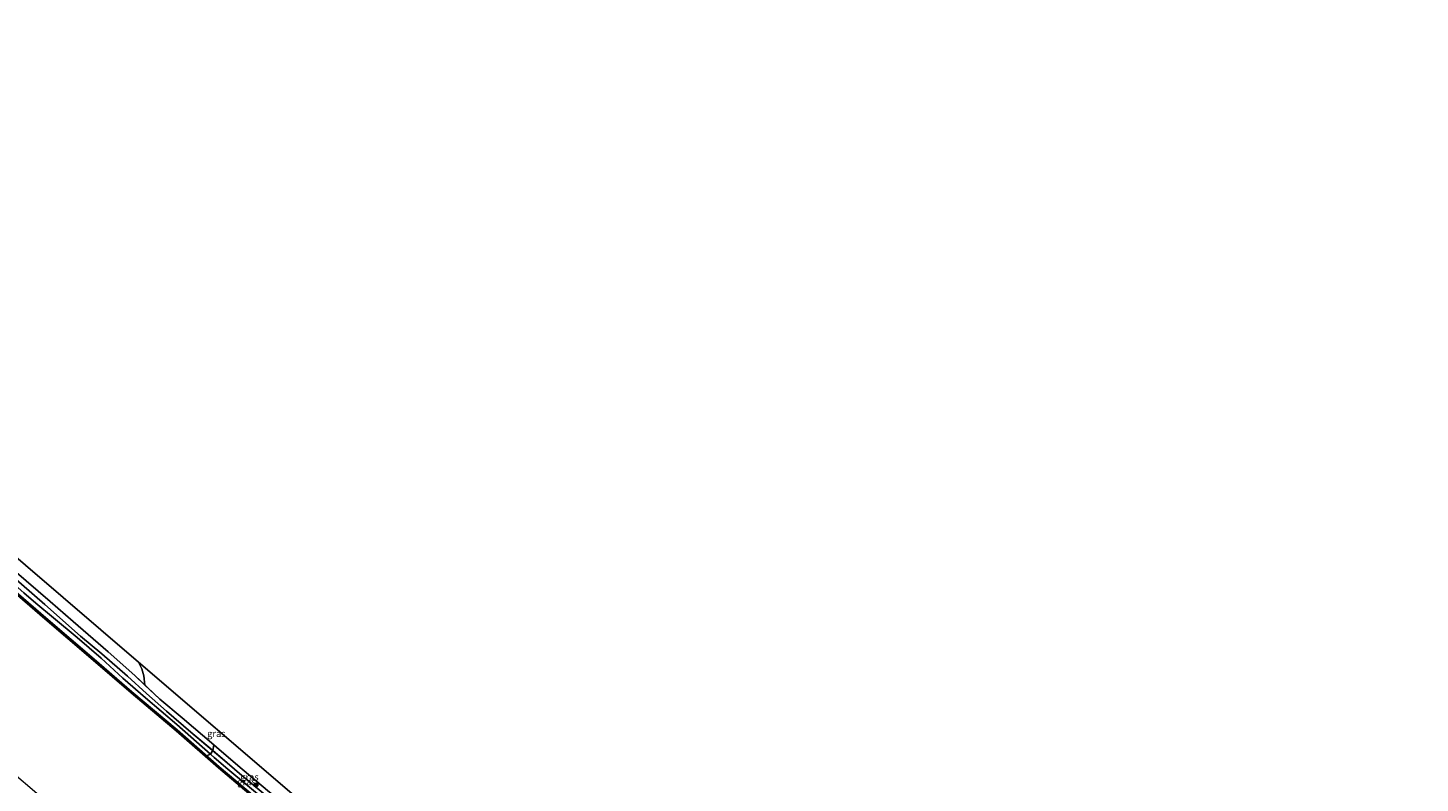
# Model space of a CAD drawing. Units: metres. Extents: x 160000 to 169090, y 400000 to 406251.
# Drawn here: x 162215 to 162725, y 404536 to 404812 of the extents above; entities that cross this region are included whole.
import ezdxf
from ezdxf.enums import TextEntityAlignment as Align

# ---------------------------------------------------------------- set-up
doc = ezdxf.new("R2010")
doc.units = ezdxf.units.M
doc.layers.get('0').update_dxf_attribs({"lineweight": 25})
doc.layers.add('B-ME-GC-DAMWAND-GV-B6', color=10, linetype='Continuous')
doc.layers.add('B-ME-KG-KADASTRAAL-OPNAMEDTMGRENS-L-B1', color=10, linetype='Continuous')
for name, color, linetype, lineweight in [('B-ME-GR-BOMENSTRUIKEN-GV-B6', 93, 'Continuous', 18), ('B-ME-GR-BOOM-S-B1', 93, 'Continuous', 18), ('B-ME-GW-KRUINLIJN-L-B1', 93, 'Continuous', 18), ('B-ME-GW-TEENLIJN-L-B1', 93, 'Continuous', 18), ('B-ME-IE-GRASLAND-GV-B6', 93, 'Continuous', 18), ('B-ME-OB-WATERLIJN-L-B1', 133, 'OB-WATERLIJN', 18), ('B-ME-OG-WATER-GV-B6', 153, 'Continuous', 18)]:
    doc.layers.add(name, color=color, linetype=linetype, lineweight=lineweight)
doc.styles.add('NLCS-ISO', font='NLCS-ISO.TTF')
doc.linetypes.add('OB-WATERLIJN', pattern='A,10,[32,NLCS.SHX,S=2,R=0,X=0,Y=0],-12', length=22)

# ---------------------------------------------------------------- blocks, each defined once
blk = doc.blocks.new('boom')
h = blk.add_hatch(color=256)
edge = h.paths.add_edge_path()
edge.add_arc((0, 0), 0.75, 0, 360)
blk.add_circle((0, 0), 0.75)

msp = doc.modelspace()

# ---------------------------------------------------------------- linework, layer by layer
at = {"layer": 'B-ME-GC-DAMWAND-GV-B6'}
msp.add_polyline3d([(162209.566, 404606.296, 9.091), (162221.425, 404596.059, 9.091), (162239.125, 404580.913, 9.091), (162252.977, 404569.055, 9.091), (162269.496, 404555.062, 9.091), (162284.988, 404541.539, 9.091), (162300.928, 404528.111, 9.091), (162306.138, 404523.577, 9.091), (162305.814, 404523.195, 8.5), (162300.603, 404527.731, 8.5), (162284.662, 404541.159, 8.5), (162269.17, 404554.683, 8.5), (162252.653, 404568.674, 8.5), (162238.8, 404580.533, 8.5), (162221.099, 404595.68, 8.5), (162209.241, 404605.917, 8.5)], dxfattribs=at)
at = {"layer": 'B-ME-GR-BOMENSTRUIKEN-GV-B6'}
for points in [[(162257.7611, 404571.4801, 9.7419), (162254.03, 404575.018, 9.748), (162244.316, 404583.653, 9.737), (162231.421, 404594.751, 9.745), (162223.078, 404602.102, 9.754), (162201.79, 404620.263, 9.733), (162182.524, 404636.545, 9.764), (162170.305, 404646.826, 9.738), (162160.168, 404655.761, 9.605), (162136.567, 404676.117, 9.674), (162133.6441, 404678.664, 9.6633), (162136.2603, 404677.6395, 9.6376), (162137.8075, 404676.9948, 9.6202), (162140.6442, 404676.0278, 9.579), (162143.9983, 404675.2716, 9.5255), (162255.4201, 404579.8893, 9.5796), (162256.0549, 404578.6467, 9.5995), (162256.5668, 404577.4589, 9.62), (162257.3835, 404574.8183, 9.6704), (162257.7611, 404571.4801, 9.7419)], [(162198.185, 404620.889, 10.427), (162221.03, 404600.986, 10.435), (162234.14, 404589.386, 10.276), (162241.979, 404582.935, 10.271), (162251.359, 404574.722, 10.253), (162258.357, 404568.414, 10.228), (162265.618, 404561.947, 10.19), (162274.551, 404554.219, 10.145), (162282.5709, 404547.4857, 10.2923), (162281.7338, 404546.2097, 10.2953), (162269.425, 404557.03, 10.137), (162257.942, 404566.777, 10.092), (162249.686, 404574.037, 10.107), (162241.679, 404581.315, 10.118), (162232.888, 404588.919, 10.107), (162224.243, 404596.133, 10.122), (162217.731, 404601.405, 10.195), (162213.367, 404605.272, 10.235)], [(162201.79, 404620.263, 9.733), (162223.078, 404602.102, 9.754), (162231.421, 404594.751, 9.745), (162244.316, 404583.653, 9.737), (162254.03, 404575.018, 9.748), (162257.7611, 404571.4801, 9.7419), (162263.242, 404566.283, 9.733), (162271.439, 404559.457, 9.701), (162282.9409, 404549.5994, 9.6488), (162282.5709, 404547.4857, 10.2923), (162274.551, 404554.219, 10.145), (162265.618, 404561.947, 10.19), (162258.357, 404568.414, 10.228), (162251.359, 404574.722, 10.253), (162241.979, 404582.935, 10.271), (162234.14, 404589.386, 10.276), (162221.03, 404600.986, 10.435), (162198.185, 404620.889, 10.427)], [(162213.367, 404605.272, 10.235), (162217.731, 404601.405, 10.195), (162224.243, 404596.133, 10.122), (162232.888, 404588.919, 10.107), (162241.679, 404581.315, 10.118), (162249.686, 404574.037, 10.107), (162257.942, 404566.777, 10.092), (162269.425, 404557.03, 10.137), (162281.7338, 404546.2097, 10.2953), (162280.3349, 404545.6007, 9.091), (162269.496, 404555.062, 9.091), (162252.977, 404569.055, 9.091), (162239.125, 404580.913, 9.091), (162221.425, 404596.059, 9.091), (162209.566, 404606.296, 9.091)]]:
    msp.add_polyline3d(points, dxfattribs=at)
at = {"layer": 'B-ME-GW-KRUINLIJN-L-B1'}
for points in [[(162054.659, 404743.29, 10.23), (162072.098, 404728.436, 10.213), (162084.737, 404717.659, 10.167), (162096.368, 404707.834, 10.148), (162108.359, 404697.25, 10.238), (162120.073, 404687.039, 10.205), (162127.658, 404680.89, 10.352), (162137.921, 404672.679, 10.364), (162164.137, 404649.533, 10.405), (162175.648, 404639.529, 10.258), (162187.326, 404629.798, 10.396), (162198.185, 404620.889, 10.427), (162221.03, 404600.986, 10.435), (162234.14, 404589.386, 10.276), (162241.979, 404582.935, 10.271), (162251.359, 404574.722, 10.253), (162258.357, 404568.414, 10.228), (162265.618, 404561.947, 10.19), (162274.551, 404554.219, 10.145), (162287.89, 404543.02, 10.39), (162293.219, 404538.42, 10.362), (162308.176, 404526.02, 10.447)], [(162307.034, 404524.652, 10.379), (162302.462, 404528.777, 10.298), (162288.143, 404540.672, 10.33), (162283.111, 404544.999, 10.313), (162269.425, 404557.03, 10.137), (162257.942, 404566.777, 10.092), (162249.686, 404574.037, 10.107), (162241.679, 404581.315, 10.118), (162232.888, 404588.919, 10.107), (162224.243, 404596.133, 10.122), (162217.731, 404601.405, 10.195), (162213.367, 404605.272, 10.235), (162197.516, 404619.189, 10.305), (162188.689, 404626.442, 10.336), (162177.958, 404635.672, 10.289), (162166.6, 404645.294, 10.333), (162158.692, 404652.32, 10.323), (162136.422, 404671.328, 10.322), (162123.118, 404682.53, 10.349), (162112.385, 404691.912, 10.339), (162100.213, 404702.286, 10.272), (162086.402, 404714.308, 10.146), (162076.704, 404722.48, 10.175), (162053.742, 404742.026, 10.22)]]:
    msp.add_polyline3d(points, dxfattribs=at)
at = {"layer": 'B-ME-GW-TEENLIJN-L-B1'}
msp.add_polyline3d([(162309.465, 404527.566, 9.66), (162303.401, 404532.232, 9.59), (162293.325, 404540.697, 9.628), (162284.883, 404547.935, 9.64), (162271.439, 404559.457, 9.701), (162263.242, 404566.283, 9.733), (162254.03, 404575.018, 9.748), (162244.316, 404583.653, 9.737), (162231.421, 404594.751, 9.745), (162223.078, 404602.102, 9.754), (162201.79, 404620.263, 9.733), (162182.524, 404636.545, 9.764), (162170.305, 404646.826, 9.738), (162160.168, 404655.761, 9.605), (162136.567, 404676.117, 9.674), (162124.291, 404686.814, 9.629), (162113.792, 404695.927, 9.573), (162098.759, 404708.538, 9.568), (162086.005, 404719.548, 9.581), (162072.841, 404730.662, 9.57), (162064.563, 404737.858, 9.584), (162060.837, 404741.789, 9.584), (162056.584, 404745.94, 9.524)], dxfattribs=at)
at = {"layer": 'B-ME-IE-GRASLAND-GV-B6'}
for points in [[(162282.9409, 404549.5994, 9.6488), (162271.439, 404559.457, 9.701), (162263.242, 404566.283, 9.733), (162257.7611, 404571.4801, 9.7419), (162257.3835, 404574.8183, 9.6704), (162256.5668, 404577.4589, 9.62), (162256.0549, 404578.6467, 9.5995), (162255.4201, 404579.8893, 9.5796), (162312.4132, 404531.1006, 9.6072), (162309.465, 404527.566, 9.66), (162303.401, 404532.232, 9.59), (162293.325, 404540.697, 9.628), (162284.883, 404547.935, 9.64), (162282.9409, 404549.5994, 9.6488)], [(162284.883, 404547.935, 9.64), (162293.325, 404540.697, 9.628), (162303.401, 404532.232, 9.59), (162309.465, 404527.566, 9.66), (162308.176, 404526.02, 10.447), (162293.219, 404538.42, 10.362), (162287.89, 404543.02, 10.39), (162282.5709, 404547.4857, 10.2923), (162282.9409, 404549.5994, 9.6488), (162284.883, 404547.935, 9.64)], [(162306.138, 404523.577, 9.091), (162300.928, 404528.111, 9.091), (162284.988, 404541.539, 9.091), (162280.3349, 404545.6007, 9.091), (162281.7338, 404546.2097, 10.2953), (162283.111, 404544.999, 10.313), (162288.143, 404540.672, 10.33), (162302.462, 404528.777, 10.298), (162307.034, 404524.652, 10.379), (162306.364, 404523.848, 9.219), (162306.138, 404523.577, 9.091)], [(162302.462, 404528.777, 10.298), (162288.143, 404540.672, 10.33), (162283.111, 404544.999, 10.313), (162281.7338, 404546.2097, 10.2953), (162282.5709, 404547.4857, 10.2923), (162287.89, 404543.02, 10.39), (162293.219, 404538.42, 10.362), (162308.176, 404526.02, 10.447), (162307.034, 404524.652, 10.379), (162302.462, 404528.777, 10.298)]]:
    msp.add_polyline3d(points, dxfattribs=at)
at = {"layer": 'B-ME-KG-KADASTRAAL-OPNAMEDTMGRENS-L-B1'}
msp.add_polyline3d([(161945.3734, 404845.3036, 9.4292), (162058.4469, 404748.5074, 9.484), (162076.9175, 404732.6958, 9.493), (162086.1314, 404724.8082, 9.4975), (162143.9983, 404675.2716, 9.5255), (162255.4201, 404579.8893, 9.5796), (162312.4132, 404531.1006, 9.6072), (162533.5027, 404342.5718, 9.7449), (162573.7668, 404308.06, 9.77), (162586.0712, 404297.0042, 9.7877), (162597.1684, 404286.8587, 9.7968), (162605.9922, 404278.7916, 9.804), (162621.207, 404265.6076, 9.8018), (162629.6525, 404257.5812, 9.8112), (162641.8694, 404244.6228, 9.846), (162647.0592, 404239.3041, 9.8603), (162655.408, 404232.3737, 9.8577), (162667.1737, 404222.8322, 9.8525), (162674.2653, 404218.545, 9.8202), (162678.2302, 404215.9662, 9.8045), (162686.2244, 404209.3259, 9.7971), (162699.8274, 404197.3023, 9.7987), (162715.6224, 404183.4736, 9.801), (162728.065, 404172.675, 9.8115)], dxfattribs=at)
at = {"layer": 'B-ME-OB-WATERLIJN-L-B1'}
msp.add_polyline3d([(162305.814, 404523.195, 8.5), (162300.603, 404527.731, 8.5), (162284.662, 404541.159, 8.5), (162269.17, 404554.683, 8.5), (162252.653, 404568.674, 8.5), (162238.8, 404580.533, 8.5), (162221.099, 404595.68, 8.5), (162209.241, 404605.917, 8.5), (162186.692, 404625.198, 8.5), (162167.981, 404641.101, 8.5), (162148.472, 404657.759, 8.5), (162127.402, 404675.881, 8.5), (162109.706, 404690.841, 8.5), (162093.281, 404705.02, 8.5), (162072.757, 404722.62, 8.5), (162065.007, 404729.563, 8.428)], dxfattribs=at)
at = {"layer": 'B-ME-OG-WATER-GV-B6'}
msp.add_polyline3d([(162209.241, 404605.917, 8.5), (162221.099, 404595.68, 8.5), (162238.8, 404580.533, 8.5), (162252.653, 404568.674, 8.5), (162269.17, 404554.683, 8.5), (162284.662, 404541.159, 8.5), (162300.603, 404527.731, 8.5), (162305.814, 404523.195, 8.5), (162273.526, 404484.477, 8.5), (162258.754, 404497.15, 8.5), (162236.521, 404516.142, 8.5), (162209.051, 404539.59, 8.5)], dxfattribs=at)

# ---------------------------------------------------------------- block references
at = {"layer": 'B-ME-GR-BOOM-S-B1', "rotation": 90}
msp.add_blockref('boom', (162298.37, 404534.925, 9.321), dxfattribs=at)

# ---------------------------------------------------------------- texts
at = {"layer": 'B-ME-IE-GRASLAND-GV-B6', "ltscale": 0.2, "style": 'NLCS-ISO'}
for p in [(162283.9166, 404553.7276), (162296.0179, 404537.8097), (162294.9549, 404536.0688)]:
    msp.add_text('gras', height=2.5, dxfattribs=at).set_placement(p, align=Align.MIDDLE_CENTER)

doc.saveas('drawing.dxf')
